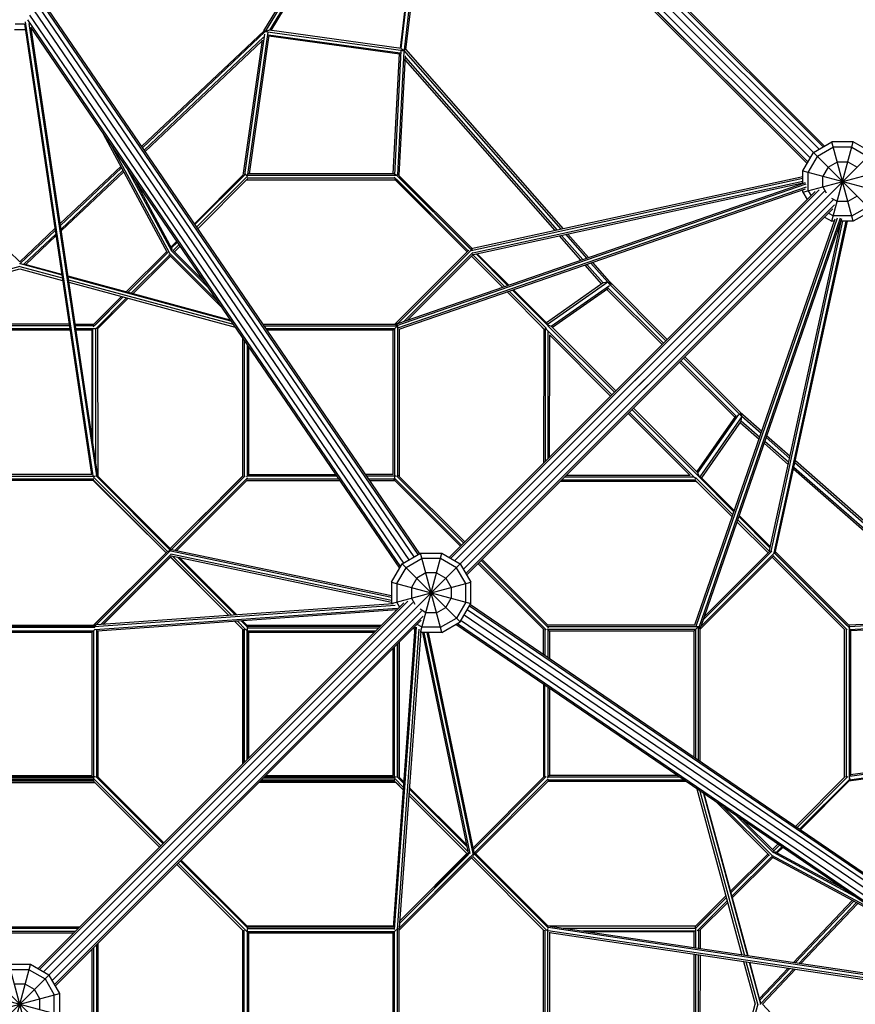
# Model space of a CAD drawing. Extents: x 1167 to 11118, y -5348 to 5423.
# Drawn here: x 5767 to 7798, y -742 to 1652 of the extents above; entities that cross this region are included whole.
import ezdxf

# ---------------------------------------------------------------- set-up
doc = ezdxf.new("R2010")
doc.units = 0
doc.header["$LTSCALE"] = 14.285714
doc.layers.add('mitat', color=7, linetype='Continuous', true_color=0x13a538)
doc.layers.add('valine', color=7, linetype='Continuous')
doc.styles.get("Standard").update_dxf_attribs({"font": 'arial.ttf', "height": 60})
doc.dimstyles.new('oma', dxfattribs={"dimtxt": 60, "dimasz": 100, "dimexe": 20, "dimexo": 20, "dimgap": 30, "dimtad": 0, "dimtih": 1, "dimtoh": 1, "dimdec": 0, "dimzin": 0, "dimdsep": 46, "dimtxsty": 'Standard', "dimcen": 0.09, "dimclrd": 256, "dimadec": 0, "dimazin": 0, "dimtfac": 1, "dimtdec": 0, "dimtofl": 0, "dimtmove": 0, "dimatfit": 3, "dimfxl": 0, "dimtolj": 1, "dimtzin": 0, "dimarcsym": 0})

# ---------------------------------------------------------------- blocks, each defined once
blk = doc.blocks.new('*D496')
at = {"layer": 'Defpoints', "color": 0, "transparency": 16777216}
for p in [(1167.4, 4464.3), (1167.4, -741.2), (10367.4, -741.2)]:
    blk.add_point(p, dxfattribs=at)
at = {"layer": 'mitat', "color": 0, "lineweight": -2, "transparency": 16777216}
for p, q in [((1167.4, -721.2), (1167.4, 4484.3)), ((10367.4, -721.2), (10367.4, 4484.3))]:
    blk.add_line(p, q, dxfattribs=at)
at = {"layer": 'mitat', "color": 104, "lineweight": -2, "true_color": 0x13a538, "transparency": 16777216}
for p, q in [((1267.4, 4464.3), (5647.9, 4464.3)), ((10267.4, 4464.3), (5886.9, 4464.3))]:
    blk.add_line(p, q, dxfattribs=at)
at = {"layer": 'mitat', "color": 104, "true_color": 0x13a538, "transparency": 16777216}
for points in [[(1267.4, 4480.9), (1267.4, 4447.6), (1167.4, 4464.3)], [(10267.4, 4480.9), (10267.4, 4447.6), (10367.4, 4464.3)]]:
    blk.add_solid(points, dxfattribs=at)
at = {"layer": 'mitat', "color": 0, "transparency": 16777216, "insert": (5767.4, 4464.3), "char_height": 60, "attachment_point": 5}
blk.add_mtext('\\A1;9200', dxfattribs=at)
blk = doc.blocks.new('*D497')
at = {"layer": 'Defpoints', "color": 0, "transparency": 16777216}
for p in [(6080.4, 3865.3), (6080.4, -5347.8), (11026.8, -5347.8)]:
    blk.add_point(p, dxfattribs=at)
at = {"layer": 'mitat', "color": 0, "lineweight": -2, "transparency": 16777216}
for p, q in [((6100.4, 3865.3), (11046.8, 3865.3)), ((6100.4, -5347.8), (11046.8, -5347.8))]:
    blk.add_line(p, q, dxfattribs=at)
at = {"layer": 'mitat', "color": 104, "lineweight": -2, "true_color": 0x13a538, "transparency": 16777216}
for p, q in [((11026.8, 3765.3), (11026.8, -680.6)), ((11026.8, -5247.8), (11026.8, -801.9))]:
    blk.add_line(p, q, dxfattribs=at)
at = {"layer": 'mitat', "color": 104, "true_color": 0x13a538, "transparency": 16777216}
for points in [[(11010.1, 3765.3), (11043.5, 3765.3), (11026.8, 3865.3)], [(11010.1, -5247.8), (11043.5, -5247.8), (11026.8, -5347.8)]]:
    blk.add_solid(points, dxfattribs=at)
at = {"layer": 'mitat', "color": 0, "transparency": 16777216, "insert": (11026.8, -741.2), "char_height": 60, "attachment_point": 5}
blk.add_mtext('\\A1;9213', dxfattribs=at)
blk = doc.blocks.new('*D498')
at = {"layer": 'Defpoints', "color": 0, "transparency": 16777216}
for p in [(2670.8, 2836.9), (2670.8, 258.8), (8864, 258.8)]:
    blk.add_point(p, dxfattribs=at)
at = {"layer": 'mitat', "color": 0, "lineweight": -2, "transparency": 16777216}
for p, q in [((2670.8, 278.8), (2670.8, 2856.9)), ((8864, 278.8), (8864, 2856.9))]:
    blk.add_line(p, q, dxfattribs=at)
at = {"layer": 'mitat', "color": 104, "lineweight": -2, "true_color": 0x13a538, "transparency": 16777216}
for p, q in [((2770.8, 2836.9), (5647.7, 2836.9)), ((8764, 2836.9), (5887.2, 2836.9))]:
    blk.add_line(p, q, dxfattribs=at)
at = {"layer": 'mitat', "color": 104, "true_color": 0x13a538, "transparency": 16777216}
for points in [[(2770.8, 2853.6), (2770.8, 2820.3), (2670.8, 2836.9)], [(8764, 2853.6), (8764, 2820.3), (8864, 2836.9)]]:
    blk.add_solid(points, dxfattribs=at)
at = {"layer": 'mitat', "color": 0, "transparency": 16777216, "insert": (5767.4, 2836.9), "char_height": 60, "attachment_point": 5}
blk.add_mtext('\\A1;6193', dxfattribs=at)
blk = doc.blocks.new('*D499')
at = {"layer": 'Defpoints', "color": 0, "transparency": 16777216}
for p in [(6767.4, 2355.4), (6767.4, -3837.8), (9240.3, -3837.8)]:
    blk.add_point(p, dxfattribs=at)
at = {"layer": 'mitat', "color": 0, "lineweight": -2, "transparency": 16777216}
for p, q in [((6787.4, 2355.4), (9260.3, 2355.4)), ((6787.4, -3837.8), (9260.3, -3837.8))]:
    blk.add_line(p, q, dxfattribs=at)
at = {"layer": 'mitat', "color": 104, "lineweight": -2, "true_color": 0x13a538, "transparency": 16777216}
for p, q in [((9240.3, 2255.4), (9240.3, -680.6)), ((9240.3, -3737.8), (9240.3, -801.9))]:
    blk.add_line(p, q, dxfattribs=at)
at = {"layer": 'mitat', "color": 104, "true_color": 0x13a538, "transparency": 16777216}
for points in [[(9223.7, 2255.4), (9257, 2255.4), (9240.3, 2355.4)], [(9223.7, -3737.8), (9257, -3737.8), (9240.3, -3837.8)]]:
    blk.add_solid(points, dxfattribs=at)
at = {"layer": 'mitat', "color": 0, "transparency": 16777216, "insert": (9240.3, -741.2), "char_height": 60, "attachment_point": 5}
blk.add_mtext('\\A1;6193', dxfattribs=at)

msp = doc.modelspace()

# ---------------------------------------------------------------- linework, layer by layer
at = {"layer": 'valine'}
for p, q in [((6799.5, 2226.6), (7696.7, 1329.5)), ((6811.9, 2235.5), (7710.2, 1337.2)), ((6824.1, 2238.8), (7720, 1342.9)), ((6834.1, 2234.5), (7723.6, 1345)), ((6725.2, 2204.1), (6374.1, 1626.5)), ((6378.1, 1625.9), (6731, 2206.7)), ((6764.8, 2209.1), (6691.6, 1582.7)), ((6694.6, 1582.3), (6768.5, 2215.6)), ((6775.9, 2215.7), (6701.5, 1578.7)), ((6705.9, 1579.1), (6779.5, 2209.4)), ((6790.7, 2214.3), (7688.9, 1316)), ((6837, 2210.3), (7710.2, 1337.2)), ((6839.1, 2223.8), (7720, 1342.9)), ((6360.3, 1624.9), (6704.4, 2191.1)), ((6710.7, 2194.5), (6363.8, 1623.5)), ((7683.3, 1306.2), (6787.4, 2202.1)), ((7681.2, 1302.6), (6791.7, 2192.1)), ((7683.3, 1306.2), (6802.4, 2187.1)), ((7688.9, 1316), (6815.8, 2189.1)), ((6829.5, 2196.7), (7696.7, 1329.5)), ((6725.9, 346.3), (5816, 1680.1)), ((6735.4, 351.8), (5828, 1682)), ((5836.6, 1676.5), (6738.9, 353.8)), ((5791, 1663.6), (6699.8, 331.3)), ((5802.1, 1673.8), (6712.8, 338.8)), ((5754.4, 1628.2), (5780.4, 1628.2)), ((5778.5, 1641.1), (5756.3, 1641.1)), ((5778.4, 1641.9), (5941.8, 546.5)), ((5946, 543.3), (5781.3, 1647.3)), ((5785.8, 1651.7), (6692.6, 322.3)), ((5789.3, 1642.8), (5953.4, 543.3)), ((5793.1, 1633.8), (6690.4, 318.5)), ((5957.2, 542.4), (5794.7, 1631.5)), ((5795.9, 1629.7), (5795.1, 1629.2)), ((6361, 1625.6), (6063.5, 1343.9)), ((6065.6, 1340.9), (6364.1, 1623.4)), ((6360, 1609.5), (6069.8, 1334.7)), ((6361.9, 1617.3), (6313.1, 1275)), ((6370, 1621.9), (6320.6, 1275.6)), ((6372.6, 1614.3), (6324.6, 1277.9)), ((6361, 1625.6), (6363, 1625.4)), ((6362.3, 1624), (6363, 1624.5)), ((6363.8, 1623.5), (6362.7, 1622.7)), ((6363, 1624.5), (6362.8, 1623.3)), ((6363, 1624.5), (6363.6, 1624.4)), ((6364.3, 1623.7), (6363.8, 1623.5)), ((6363.8, 1623.5), (6699.4, 1577.2)), ((6364.3, 1623.6), (6365.9, 1625.2)), ((6365.5, 1625.2), (6365.9, 1625.2)), ((6365.9, 1625.2), (6367, 1624)), ((6374.1, 1626.5), (6366.7, 1624.4)), ((6691.7, 1571), (6371.8, 1615.1)), ((6690.4, 1568.2), (6372.3, 1612.1)), ((6694.6, 1582.3), (6374.1, 1626.5)), ((6355.9, 1600.5), (6071.9, 1331.7)), ((6356.1, 1602.3), (6309.2, 1273.7)), ((6694.6, 1582.3), (6700.2, 1577.9)), ((6700.6, 1578.3), (6704.7, 1580.4)), ((6704.7, 1580.4), (7088.2, 1143.8)), ((6675, 1277.9), (6690.5, 1570.2)), ((6678.5, 1275.3), (6694.5, 1576.6)), ((6685.8, 1274.9), (6701.7, 1574.9)), ((6689.4, 1273.5), (6704.8, 1564.2)), ((6700.6, 1578.3), (6697.5, 1575.6)), ((7083.1, 1142.7), (6700.6, 1578.3)), ((6704.6, 1560.1), (7073.1, 1140.5)), ((6704.2, 1553.7), (7068.1, 1139.4)), ((5970, 1374.6), (6125.9, 1085.9)), ((5989.9, 1345.3), (6130, 1086)), ((7696.7, 1329.5), (7741.5, 1355.4)), ((7745, 1342.4), (7706.2, 1320)), ((7793.3, 1355.4), (7741.5, 1355.4)), ((7793.3, 1162.2), (7741.5, 1355.4)), ((7741.5, 1162.2), (7793.3, 1355.4)), ((7789.8, 1342.4), (7745, 1342.4)), ((7789.8, 1342.4), (7828.7, 1320)), ((7838.1, 1329.5), (7793.3, 1355.4)), ((7670.8, 1284.6), (7696.7, 1329.5)), ((7683.8, 1281.2), (7706.2, 1320)), ((7838.1, 1188), (7696.7, 1329.5)), ((7696.7, 1188), (7838.1, 1329.5)), ((6012.6, 1295.7), (5865.6, 1156.5)), ((7732.1, 1294.1), (7719.1, 1271.7)), ((7732.1, 1294.1), (7754.5, 1307.1)), ((7754.5, 1307.1), (7780.4, 1307.1)), ((7780.4, 1307.1), (7802.8, 1294.1)), ((5866.2, 1152.1), (6014.4, 1292.4)), ((5867.6, 1143.3), (6018, 1285.7)), ((5868.2, 1138.9), (6019.8, 1282.4)), ((6029.8, 1286.8), (6135.9, 1090.5)), ((6191.6, 1156.1), (6310.4, 1274.9)), ((6315.6, 1276.7), (6193, 1154.1)), ((6320.9, 1271.7), (6197.1, 1148)), ((6314.9, 1276.4), (6315.6, 1276.7)), ((6315.6, 1276.7), (6317.8, 1275)), ((6316.6, 1274.3), (6682, 1274.3)), ((6677.8, 1277.9), (6321.9, 1277.9)), ((6857.2, 1090.2), (6677.6, 1269.8)), ((6680.6, 1275.1), (6678.5, 1275.3)), ((6678.5, 1275.3), (6678.5, 1275.2)), ((6680.6, 1275.5), (6681.5, 1276.3)), ((6681.5, 1276.3), (6864.4, 1093.4)), ((6681.5, 1276.3), (6682.5, 1276.2)), ((6682, 1274.2), (6682, 1274.3)), ((6685.8, 1274.9), (6684.3, 1274.9)), ((6686.2, 1274.4), (6685.8, 1274.9)), ((6867.2, 1095.7), (6687.4, 1275.5)), ((6688.4, 1269.3), (6863, 1094.7)), ((7670.8, 1270.5), (6864.5, 1095.1)), ((7670.8, 1232.9), (7864, 1284.6)), ((7670.8, 1284.6), (7864, 1232.9)), ((7670.8, 1254.2), (7670.8, 1284.6)), ((7683.8, 1236.3), (7683.8, 1281.2)), ((7719.1, 1245.8), (7719.1, 1271.7)), ((6138.6, 1093.1), (6049.8, 1257.5)), ((6321, 1265.1), (6199.9, 1144)), ((6319.2, 1263.3), (6678.9, 1263.3)), ((6678.8, 1266.9), (6319.7, 1266.9)), ((6678, 1264.2), (6854.6, 1087.6)), ((6681.1, 908.3), (7678.7, 1253.1)), ((6682.6, 1264.8), (6857.2, 1090.2)), ((7678.7, 1245.4), (6685.7, 902.2)), ((6686, 913.9), (7677, 1256.4)), ((6864.6, 1091.4), (7670.8, 1266.7)), ((7670.8, 1259.3), (6868.2, 1084.7)), ((6870.5, 1081.4), (7670.8, 1255.5)), ((7719.1, 1245.8), (7727.4, 1231.5)), ((7767.4, 1258.8), (7767.4, 1258.8)), ((7767.4, 1258.8), (7767.4, 1258.8)), ((7767.4, 1258.8), (7767.4, 1258.8)), ((7767.4, 1258.8), (7767.4, 1258.8)), ((7767.4, 1258.8), (7767.4, 1258.8)), ((7767.4, 1258.8), (7767.4, 1258.8)), ((7767.4, 1258.8), (7767.4, 1258.8)), ((6689.3, 899.6), (7677.1, 1240.9)), ((7700.7, 1234.5), (6811.2, 345)), ((7710.7, 1238.8), (6814.8, 342.9)), ((6814.8, 342.9), (7695.7, 1223.8)), ((6824.7, 337.2), (7722.9, 1235.5)), ((6838.1, 329.5), (7735.3, 1226.6)), ((7670.8, 1232.9), (7670.8, 1238.8)), ((7670.8, 1232.9), (7681.2, 1214.9)), ((7683.8, 1236.3), (7690.6, 1224.4)), ((7802.8, 1223.4), (7780.4, 1210.5)), ((7697.8, 1210.3), (6824.7, 337.2)), ((7744.1, 1214.3), (6845.9, 316)), ((7747.4, 1202.1), (6851.6, 306.2)), ((7740.1, 1218.8), (7754.5, 1210.5)), ((7780.4, 1210.5), (7754.5, 1210.5)), ((7789.8, 1175.1), (7828.7, 1197.5)), ((6838.1, 329.5), (7705.3, 1196.7)), ((6845.9, 316), (7719, 1189.1)), ((6851.6, 306.2), (7732.4, 1187.1)), ((7743.2, 1192.1), (6853.7, 302.6)), ((7733.1, 1182), (7745, 1175.1)), ((7789.8, 1175.1), (7745, 1175.1)), ((7838.1, 1188), (7793.3, 1162.2)), ((7408.2, 180.7), (7749.6, 1168.4)), ((7754, 1170), (7410.9, 177.1)), ((7761.7, 1170), (7417, 172.4)), ((7765, 1168.4), (7422.5, 177.3)), ((7590, 361.7), (7764.2, 1162.2)), ((7593.3, 359.3), (7767.9, 1162.2)), ((7775.4, 1162.2), (7600, 355.9)), ((7603.7, 355.8), (7779.1, 1162.2)), ((7723.6, 1172.5), (7741.5, 1162.2)), ((7747.4, 1162.2), (7741.5, 1162.2)), ((7793.3, 1162.2), (7762.9, 1162.2)), ((5767.4, 1063.6), (5682.2, 1144.3)), ((5852.6, 1144.3), (5767.4, 1063.6)), ((5768.1, 1059.2), (5853.3, 1139.8)), ((5777.3, 1057.9), (5854.6, 1131)), ((5855.3, 1126.6), (5781.5, 1056.7)), ((7131, 1067.7), (7079.1, 1126.8)), ((7135.6, 1069.3), (7084.1, 1127.9)), ((7094.2, 1130.1), (7144.8, 1072.5)), ((7099.2, 1131.2), (7149.4, 1074)), ((6135.1, 1099.7), (6148.4, 1113)), ((6136.3, 1097.4), (6149.8, 1110.9)), ((6153.9, 1104.9), (6140.2, 1091.2)), ((6025.9, 990.5), (6124.3, 1088.9)), ((6029.9, 989.4), (6126.8, 1086.3)), ((6029.9, 989.4), (6126.1, 1085.5)), ((6038.1, 987.2), (6130.8, 1079.9)), ((6133.4, 1077.3), (6042.2, 986.1)), ((6257.3, 953.3), (6129.4, 1081.3)), ((6129.8, 1086), (6246.2, 969.6)), ((6135.7, 1090.5), (6224, 1002.2)), ((6138.3, 1091.8), (6140.2, 1091.2)), ((6140.2, 1091.2), (6212.9, 1018.5)), ((6143.6, 1087.8), (6156.7, 1100.9)), ((6678.8, 912), (6858.6, 1091.6)), ((6682.6, 910.6), (6867.4, 1095.3)), ((6701.7, 919.4), (6868.8, 1086.3)), ((6868.4, 1080.7), (6709.6, 922.1)), ((6864.4, 1093.4), (6863.5, 1092.5)), ((6864.9, 1093.3), (6864.4, 1093.4)), ((6865, 1077.4), (6940.5, 1001.9)), ((6867, 1095.2), (6867.4, 1095.3)), ((6867.5, 1095.3), (6867.4, 1095.3)), ((6867.5, 1095.2), (6867.4, 1095.3)), ((6868.4, 1080.7), (6868.9, 1082.4)), ((6868.4, 1080.7), (6945.5, 1003.6)), ((6876.6, 1082.7), (6953.1, 1006.2)), ((6879.4, 1083.4), (6955.7, 1007.1)), ((5767.4, 1058.9), (5766.7, 1059.2)), ((5767.4, 1058.9), (5768.1, 1059.2)), ((5768.1, 1059.2), (5777.3, 1057.9)), ((5768.1, 1059.2), (5869.4, 1031.7)), ((5869.2, 1032.9), (5777.3, 1057.9)), ((7182, 1009.7), (7141.4, 1055.8)), ((7185.7, 1012.3), (7146, 1057.4)), ((7155.2, 1060.6), (7196.3, 1013.8)), ((7206, 1009.6), (7159.8, 1062.2)), ((5663.4, 1018.2), (5767.4, 1046.4)), ((5767.4, 1052.3), (5664.3, 1024.3)), ((5767.4, 1052.3), (5870.5, 1024.3)), ((5767.4, 1046.4), (5871.4, 1018.2)), ((6278.7, 921.9), (5884.6, 1028.8)), ((5884.8, 1027.5), (6279.7, 920.5)), ((5885.9, 1020.2), (6285.6, 911.8)), ((5886.8, 1014), (6290.6, 904.6)), ((7185.7, 1012.3), (7047.2, 915.6)), ((7196.3, 1013.8), (7049.6, 911.4)), ((7059.1, 907.1), (7200.9, 1006)), ((7196.3, 1013.8), (7185.7, 1012.3)), ((7196.3, 1013.8), (7206, 1009.6)), ((7197.5, 1011.5), (7198.6, 1012.6)), ((7197.9, 1012), (7338, 871.8)), ((7201.3, 1014.9), (7341.2, 875)), ((7206, 1009.6), (7205.6, 1009.3)), ((7206, 1009.6), (7206, 1009.5)), ((6952, 990.4), (7042.2, 900.2)), ((6957, 992.1), (7047.8, 901.3)), ((7051.4, 908), (6964.6, 994.7)), ((6967.2, 995.6), (7049.8, 913)), ((7196.6, 998), (7062.1, 904.1)), ((7194.4, 996.4), (7328.5, 862.3)), ((7331.7, 865.5), (7196.9, 1000.2)), ((5946, 905.4), (6018.8, 978.2)), ((6014.7, 979.3), (5946.4, 911)), ((5950.4, 909.8), (6018.8, 978.2)), ((5951.8, 900.8), (6027, 976)), ((6027, 976), (5956, 905)), ((6031, 974.9), (5957.3, 901.2)), ((5887.3, 912), (5647.5, 912)), ((5902.1, 912), (5947.4, 912)), ((6358.1, 912), (6680.5, 912)), ((6685.4, 913.7), (6680.4, 912)), ((6682.6, 910.6), (6680.5, 910.4)), ((6683.1, 910.1), (6682.6, 910.6)), ((7050.4, 910.1), (7059.1, 907.1)), ((5889.5, 897.4), (5645.3, 897.3)), ((5888.9, 901), (5645.9, 901)), ((5887.8, 908.3), (5647, 908.3)), ((5947.2, 908.3), (5902.6, 908.3)), ((5949.3, 901), (5903.7, 901)), ((5944, 897.4), (5904.3, 897.4)), ((5943.6, 633.8), (5943.5, 897.4)), ((5944.9, 624.9), (5944.9, 900.1)), ((5949.3, 902), (5951.8, 900.8)), ((5957.3, 901.2), (5951.8, 900.8)), ((5951.8, 578.6), (5951.8, 900.8)), ((5957.4, 542.3), (5957.3, 901.2)), ((6360.6, 908.3), (6685.7, 908.3)), ((6678.3, 901), (6365.6, 901)), ((6674.7, 897.4), (6368.1, 897.4)), ((6678.3, 901), (6674.7, 897.4)), ((6674.7, 546.2), (6674.7, 897.4)), ((6685.7, 908.3), (6678.3, 901)), ((6678.3, 901), (6678.3, 539.3)), ((6685.7, 908.3), (6685.8, 908.5)), ((6685.7, 908.3), (6685.7, 542.4)), ((6689.3, 899.7), (6689.3, 542.2)), ((7037.2, 903.6), (7037.4, 905.1)), ((7040.7, 900.1), (7037.2, 903.6)), ((7040.7, 900.6), (7040.5, 574.3)), ((7044.4, 901.6), (7044.2, 577.9)), ((7044.6, 902.1), (7206.5, 740.2)), ((7051.2, 908.2), (7212.8, 746.6)), ((7051.5, 585.3), (7051.7, 894.3)), ((7055.1, 588.9), (7055.3, 886)), ((7059.1, 907.1), (7216.2, 750)), ((6308.9, 877.8), (6308.9, 541.9)), ((6312.5, 872.4), (6312.5, 542.1)), ((7055.3, 885.5), (7203.5, 737.3)), ((6319.8, 861.7), (6319.8, 542.5)), ((6323.5, 856.3), (6323.5, 546.2)), ((7370.9, 819.8), (7505.1, 685.7)), ((7374.1, 823), (7508.9, 688.3)), ((7380.5, 829.4), (7520.6, 689.2)), ((7383.7, 832.6), (7523.6, 692.6)), ((7245.9, 694.9), (7396.5, 544.3)), ((7248.9, 697.8), (7410.7, 536)), ((7255.2, 704.2), (7417.2, 542.2)), ((7258.7, 707.6), (7415.8, 550.5)), ((7518, 697), (7518.2, 697.3)), ((7518.1, 697.3), (7518.2, 697.3)), ((7570.8, 651.2), (7518.2, 697.3)), ((7518.2, 697.3), (7522.4, 687.6)), ((7506.6, 688), (7412.8, 553.5)), ((7415.8, 550.5), (7514.7, 692.2)), ((7522.4, 687.6), (7420, 540.9)), ((7520.9, 677), (7424.2, 538.4)), ((7518.3, 673.3), (7564.5, 632.8)), ((7520.2, 688.8), (7521.3, 689.9)), ((7520.9, 677), (7522.4, 687.6)), ((7520.9, 677), (7566, 637.4)), ((7569.2, 646.6), (7522.4, 687.6)), ((7636.5, 575.5), (7577.9, 626.9)), ((7581.1, 636.1), (7638.7, 585.5)), ((7639.8, 590.6), (7582.7, 640.7)), ((7635.4, 570.4), (7576.3, 622.4)), ((8089.1, 196), (7652.4, 579.5)), ((8062.3, 195.6), (7648, 559.4)), ((7649.1, 564.4), (8068.7, 196)), ((8086.9, 191.9), (7651.3, 574.5)), ((5584.5, 542.7), (5950.3, 542.8)), ((5947.4, 531.9), (5587.5, 531.8)), ((5947.2, 535.5), (5587.6, 535.4)), ((5942.7, 546.5), (5592.1, 546.4)), ((5945.8, 533.5), (6123, 356.3)), ((6122.9, 356.3), (5946, 531.9)), ((5946.2, 539.9), (6126.3, 359.6)), ((5950.3, 542.3), (5950.3, 543.2)), ((5952, 544.2), (6134, 362.1)), ((5956.8, 542.8), (6136.3, 363.3)), ((6136.4, 363.3), (5957.2, 542.4)), ((6309.9, 542.9), (6133.2, 366.4)), ((6135.8, 363.9), (6315.5, 543.3)), ((6320.7, 538.2), (6144, 361.7)), ((6320.2, 532.5), (6148.3, 360.8)), ((6201.3, 434.4), (6308.9, 542.2)), ((6318.1, 540.8), (6319.8, 542.5)), ((6319.3, 531.6), (6545, 531.6)), ((6542.5, 535.2), (6319.5, 535.2)), ((6323.5, 546.2), (6319.8, 542.5)), ((6537.5, 542.5), (6319.8, 542.5)), ((6323.5, 546.2), (6535, 546.2)), ((6674.7, 546.2), (6607.7, 546.2)), ((6681.6, 542.5), (6610.2, 542.5)), ((6678.9, 535.2), (6615.2, 535.2)), ((6617.6, 531.6), (6679.3, 531.6)), ((6676.8, 534.1), (6676.8, 534)), ((6678.4, 532.5), (6676.8, 534)), ((6676.8, 534), (6679.7, 533.7)), ((6841, 374.8), (6677.5, 538.5)), ((6678.2, 532.7), (6838.4, 372.2)), ((6682.6, 533.5), (6682.6, 533.4)), ((6846.2, 380), (6682.7, 543.7)), ((6687.2, 544.4), (6686.9, 544.4)), ((6687.5, 541.5), (6687.2, 544.4)), ((6848.8, 382.6), (6687.2, 544.4)), ((6688.7, 542.8), (6848.8, 382.6)), ((7411.7, 529.6), (7080.8, 529.7)), ((7084.4, 533.4), (7410.9, 533.3)), ((7091.8, 540.7), (7405.4, 540.6)), ((7397.1, 544.3), (7095.4, 544.3)), ((7500.7, 448.3), (7410, 539)), ((7499, 443.3), (7410.1, 532.2)), ((7411.2, 529.6), (7412.2, 528.6)), ((7412.2, 528.6), (7413.6, 528.7)), ((7418.9, 541.5), (7415.8, 550.5)), ((7416.7, 542.5), (7503.3, 455.9)), ((7421.6, 541), (7504.2, 458.4)), ((7510.5, 431.8), (7586.1, 356.2)), ((7589.4, 359.6), (7512.2, 436.8)), ((7514.8, 444.4), (7591.4, 367.8)), ((7592, 370.7), (7515.7, 446.9)), ((6211.7, 424.1), (6148.4, 360.8)), ((5945.1, 178.5), (6126.3, 359.6)), ((5950.9, 179), (6132.1, 360.2)), ((6126.3, 359.6), (6132.3, 361.6)), ((6130.7, 360.7), (6130.6, 360.2)), ((6132.6, 361.7), (6130.7, 360.7)), ((6670.8, 247.7), (6130.7, 360.7)), ((6132.7, 361.7), (6134, 362.1)), ((6134, 362.1), (6132.8, 361)), ((6134.4, 361.9), (6134, 362.1)), ((6135.8, 363.4), (6134.2, 362.5)), ((6670.8, 251.4), (6135.8, 363.4)), ((7595, 360), (7427.9, 192.7)), ((7430.6, 200.6), (7589.4, 359.6)), ((7591, 360.1), (7589.4, 359.6)), ((6122.9, 356.3), (5946.2, 179.6)), ((5952.9, 181.1), (6125.6, 353.7)), ((6134.6, 352.4), (5964.1, 181.9)), ((6130.8, 348.6), (5964.1, 181.9)), ((6135.8, 348.4), (5969.6, 182.2)), ((5969.7, 182.3), (6133.5, 345.8)), ((6133.4, 346), (6275.3, 203.9)), ((6133.5, 345.8), (6275.2, 203.9)), ((6670.8, 240.2), (6134.5, 352.5)), ((6135.7, 348.5), (6670.8, 236.5)), ((6138.1, 348), (6281.6, 204.3)), ((6150.9, 345.3), (6291.1, 205)), ((6155.3, 344.4), (6294.3, 205.2)), ((6155.6, 344.3), (6294.5, 205.2)), ((6696.7, 329.5), (6741.5, 355.4)), ((6745, 342.4), (6706.2, 320)), ((6741.5, 162.2), (6793.3, 355.4)), ((6741.5, 355.4), (6793.3, 355.4)), ((6793.3, 162.2), (6741.5, 355.4)), ((6789.8, 342.4), (6745, 342.4)), ((6828.7, 320), (6789.8, 342.4)), ((6793.3, 355.4), (6838.1, 329.5)), ((7052.3, 174.1), (6888.6, 337.6)), ((6891.2, 340.1), (7051.9, 179.7)), ((7604, 358.6), (7419.3, 173.8)), ((7420.6, 170), (7600.4, 349.8)), ((7773, 169.2), (7596.3, 345.8)), ((7598.9, 348.4), (7778.5, 168.8)), ((7598.9, 348.4), (7773.5, 173.8)), ((7602.1, 355.5), (7601.2, 354.7)), ((7602, 356.1), (7602.1, 355.5)), ((7602.1, 355.5), (7785, 172.6)), ((7777.9, 179.8), (7603.4, 354.2)), ((7603.8, 358.7), (7604, 358.6)), ((7604, 358.6), (7603.9, 358.7)), ((7604, 358.6), (7603.9, 357.6)), ((7784, 178.8), (7604.3, 358.5)), ((4696.7, -1812), (6838.1, 329.5)), ((6670.8, 284.6), (6696.7, 329.5)), ((6683.8, 281.2), (6706.2, 320)), ((6838.1, 188), (6696.7, 329.5)), ((6851.1, 281.2), (6828.7, 320)), ((6838.1, 329.5), (6864, 284.6)), ((6880.9, 329.8), (7041.3, 169.6)), ((6880.9, 329.8), (7040.2, 170.6)), ((6883.5, 332.4), (7047.1, 169)), ((6732.1, 294.1), (6719.1, 271.7)), ((6754.5, 307.1), (6732.1, 294.1)), ((6780.4, 307.1), (6754.5, 307.1)), ((6780.4, 307.1), (6802.8, 294.1)), ((6802.8, 294.1), (6815.7, 271.7)), ((6670.8, 232.9), (6864, 284.6)), ((6670.8, 284.6), (6864, 232.9)), ((6670.8, 284.6), (6670.8, 232.9)), ((6683.8, 281.2), (6683.8, 236.3)), ((6719.1, 271.7), (6719.1, 245.8)), ((6815.7, 271.7), (6815.7, 245.8)), ((6851.1, 236.3), (6851.1, 281.2)), ((6864, 232.9), (6864, 284.6)), ((6719.1, 245.8), (6727.4, 231.5)), ((6767.4, 258.8), (6767.4, 258.8)), ((6767.4, 258.8), (6767.4, 258.8)), ((6767.4, 258.8), (6767.4, 258.8)), ((6767.4, 258.8), (6767.4, 258.8)), ((6767.4, 258.8), (6767.4, 258.8)), ((6767.4, 258.8), (6767.4, 258.8)), ((6767.4, 258.8), (6767.4, 258.8)), ((6802.8, 223.4), (6815.7, 245.8)), ((6700.7, 234.5), (5811.2, -655)), ((5814.8, -657.1), (6710.7, 238.8)), ((6722.9, 235.5), (5824.7, -662.8)), ((5948.4, 177.1), (6679.6, 228.8)), ((5950.1, 169.9), (6684.2, 221.8)), ((6675, 232.2), (5953.5, 181.1)), ((5956.4, 166.6), (6684.2, 218.2)), ((6670.8, 232.9), (6671.4, 231.9)), ((6679.5, 217.8), (6681.2, 214.9)), ((6690.6, 224.4), (6683.8, 236.3)), ((6754.5, 210.5), (6740.1, 218.8)), ((6780.4, 210.5), (6802.8, 223.4)), ((6851.1, 236.3), (6828.7, 197.5)), ((6838.1, 188), (6864, 232.9)), ((8188.8, -692.6), (6855, 217.2)), ((8190.7, -680.6), (6860.5, 226.7)), ((6862.5, 230.2), (8185.2, -672)), ((6744.1, 214.3), (5845.9, -684)), ((5851.6, -693.8), (6747.4, 202.1)), ((5853.6, -697.4), (6743.2, 192.1)), ((6319.9, 179.7), (6308, 191.5)), ((6320.2, 179.6), (6308.2, 191.5)), ((6780.4, 210.5), (6754.5, 210.5)), ((6789.8, 175.1), (6828.7, 197.5)), ((8182.5, -706.5), (6847.4, 204.2)), ((7782, 180.8), (8072.8, 196.2)), ((7783.5, 177.2), (8083.5, 193.1)), ((5949.8, 174.2), (5582.6, 174.2)), ((5948.8, 177.8), (5582.9, 177.8)), ((5587.5, 180.6), (5947.2, 180.6)), ((5945.1, 178.5), (5950.9, 179)), ((5945.1, 177.8), (5945.1, 178.5)), ((5950.1, 170.3), (5946.6, 166.8)), ((5949.5, 178.9), (5948.4, 177.1)), ((5948.4, 177.1), (5948.6, 174.5)), ((5950.7, 180.9), (5950.1, 179.9)), ((5950.7, 180.9), (5951.4, 181)), ((5950.9, 179), (5951.3, 178.7)), ((5954, 169.3), (5954, -189.1)), ((6288.9, 190.2), (6308.7, 170.4)), ((6289, 190.2), (6310.3, 168.9)), ((6295.3, 190.6), (6316.8, 169.1)), ((6304.8, 191.3), (6321.4, 174.8)), ((6308.4, 177.5), (6308.9, 177)), ((6308.7, 170.5), (6308.7, -157.5)), ((6312.3, 170.2), (6312.4, -153.8)), ((6312.6, -153.7), (6312.6, 170.2)), ((6323.5, 163.1), (6317.1, 169.6)), ((6319.1, 180.6), (6646.8, 180.6)), ((6319.6, 173.3), (6319.2, 173.3)), ((6319.6, 173.3), (6319.7, -146.5)), ((6319.7, 174.1), (6640.3, 174.1)), ((6321, 177.8), (6319.9, 179.7)), ((6321, 177.8), (6644, 177.8)), ((6727.8, 175), (6674.7, -554.6)), ((6678, -559.4), (6731.4, 175)), ((6685.3, -559.9), (6738.4, 170.5)), ((6723.6, 172.5), (6727.4, 170.3)), ((6745, 175.1), (6733.1, 182)), ((6789.8, 175.1), (6745, 175.1)), ((6793.3, 162.2), (6838.1, 188)), ((8142.4, -715.5), (6827.1, 181.7)), ((6831, 183.9), (8160.3, -722.8)), ((8172.3, -717.7), (6839.9, 191.1)), ((7040.2, 109), (7040.2, 170.7)), ((7043.9, 170.3), (7043.9, 106.5)), ((7054.8, 166), (7049.5, 171.4)), ((7050.9, 180.7), (7408.4, 180.7)), ((7051.1, 177), (7417, 177)), ((7409.7, 169.7), (7051.2, 169.7)), ((7051.2, 169.7), (7051.2, 101.5)), ((7406, 166), (7409.7, 169.7)), ((7417, 177), (7409.7, 169.7)), ((7409.7, 169.7), (7409.7, -143)), ((7417.1, 177.1), (7417, 177)), ((7417, -148), (7417, 177)), ((7418.7, 174.4), (7419.3, 173.8)), ((7419.3, 173.8), (7419.1, 171.6)), ((7420.6, 171.8), (7421.9, 175.4)), ((7420.6, 171.9), (7420.6, -150.5)), ((7772, -189.6), (7772.1, 170.1)), ((7775.7, 170), (7775.7, -189.1)), ((7782.6, 172.9), (7783.3, 172.9)), ((7783, 177.6), (7783.5, 177.2)), ((7783, 172.9), (7783, -192.3)), ((7783.5, 177.2), (7783.6, 175.7)), ((7784, 169.9), (8085.2, 185.8)), ((7784.1, 171.8), (7785, 172.6)), ((7785, 172.6), (7784.9, 173.8)), ((7786.7, 169.2), (7786.6, -186.7)), ((8078.8, 181.8), (7786.7, 166.4)), ((5590.4, 166.8), (5946.6, 166.8)), ((5591.8, 163.2), (5943, 163.2)), ((5943, 163.2), (5946.6, 166.8)), ((5943, -185.1), (5943, 163.2)), ((5946.6, 166.8), (5946.6, -191.5)), ((5957.6, -189.9), (5957.6, 166.7)), ((6319.9, 166.8), (6633, 166.8)), ((6319.9, -146.4), (6319.9, 166.8)), ((6323.5, 163.1), (6629.4, 163.1)), ((6323.5, 163.1), (6323.5, -142.7)), ((6323.5, 163.1), (6323.5, -142.7)), ((6741.8, 165.9), (6689.3, -555.4)), ((6741.5, 162.2), (6741.5, 162.2)), ((6793.3, 162.2), (6741.5, 162.2)), ((6745.8, 162.2), (6856.8, -373.4)), ((6749.5, 162.2), (6860.9, -374.9)), ((6757, 162.2), (6869.2, -379.2)), ((6871.7, -372.8), (6760.8, 162.2)), ((7406, 166), (7054.8, 166)), ((7054.8, 166), (7054.8, 99)), ((7406, 166), (7406, -140.5)), ((6674.7, -185.1), (6674.7, 123.6)), ((6674.7, -185.1), (6674.7, 123.6)), ((6678.4, -191.4), (6678.4, 127.3)), ((6678.4, -184.3), (6678.4, 127.3)), ((6685.7, 134.6), (6685.7, -189)), ((6685.7, -187.2), (6685.7, 134.6)), ((6689.3, 138.3), (6689.3, -189.8)), ((6689.3, 138.3), (6689.3, -189.6)), ((7040.2, 36.4), (7040.2, -189.6)), ((7043.9, -189.4), (7043.9, 33.9)), ((7051.2, 28.9), (7051.2, -188.8)), ((7054.8, 26.4), (7054.8, -185.1)), ((8130.5, -138.6), (7784.5, -188)), ((8123, -136), (7786.6, -184)), ((8110.9, -152.5), (7782.6, -199.4)), ((7783.9, -195.5), (8125.9, -146.7)), ((5950.3, -188.8), (5584.5, -188.9)), ((5591.8, -185.2), (5943, -185.1)), ((5950.3, -189.3), (5950.3, -188.8)), ((5952.4, -188.1), (6115.3, -350.9)), ((6117, -349.2), (5957.1, -189.4)), ((6117.1, -349.1), (5957.6, -189.6)), ((5957.6, -189.6), (6117.1, -349.1)), ((6362.2, -188.9), (6681.8, -188.8)), ((6365.9, -185.2), (6674.7, -185.1)), ((6365.9, -185.2), (6409.2, -185.2)), ((6681.8, -189.4), (6681.8, -188.8)), ((6700.2, -204.1), (6684.1, -188)), ((6688.8, -189.3), (6700.4, -200.9)), ((6689.3, -189.6), (6700.5, -200.7)), ((6689.3, -189.8), (6700.4, -200.9)), ((6869.2, -360.9), (7041.2, -188.6)), ((6869.2, -360.8), (7040.2, -189.5)), ((7046.9, -188.1), (6870.1, -365.2)), ((7051.2, -188.8), (7049.4, -190.6)), ((7054.8, -185.1), (7051.2, -188.8)), ((7051.2, -188.8), (7370.3, -188.8)), ((7364.9, -185.1), (7054.8, -185.1)), ((7652.8, -308.9), (7773.8, -187.8)), ((7780.4, -187.9), (7656.8, -311.6)), ((7785.4, -193.2), (7783.7, -191.1)), ((5584.7, -202.6), (5950, -202.6)), ((5947.7, -199), (5587, -199)), ((5947, -196.1), (5587.7, -196.2)), ((5946.3, -191.6), (5588.4, -191.6)), ((5946, -191.9), (6110.2, -356)), ((5946.6, -195.3), (5946.6, -194.6)), ((5946.8, -195.3), (5946.6, -195.3)), ((6106.9, -359.4), (5947.2, -199.8)), ((5949.9, -202.6), (6106.7, -359.5)), ((6681.9, -202.7), (6348.4, -202.7)), ((6352.1, -199), (6679.5, -199)), ((6354.9, -196.2), (6678.8, -196.1)), ((6677.8, -191.7), (6359.4, -191.7)), ((6699.5, -213.6), (6677.7, -191.8)), ((6678.4, -194.6), (6678.4, -195.4)), ((6678.6, -195.4), (6678.4, -195.4)), ((6699.1, -219.9), (6679, -199.8)), ((6699, -220), (6681.8, -202.7)), ((6852.5, -352.5), (6714.1, -214.3)), ((6852.6, -353.2), (6714.1, -214.6)), ((6852.6, -353.1), (6714.1, -214.6)), ((7052, -193.3), (6872.6, -373)), ((7051.7, -198.9), (6875.1, -375.6)), ((7386.4, -199.8), (7050.7, -199.8)), ((7050.9, -196.1), (7381, -196.1)), ((7662.9, -315.7), (7785.4, -193.2)), ((7783.6, -198.3), (7664.9, -317.1)), ((7783.6, -198.3), (7783.8, -197.8)), ((7785.1, -194), (7785.4, -193.2)), ((6854.5, -375.4), (6712.7, -233.6)), ((6746, -266.8), (6712.7, -233.6)), ((6713.2, -227.3), (6856.2, -370.4)), ((6713.9, -217.8), (6853.5, -357.5)), ((7413.2, -218.1), (7522.6, -621.8)), ((7420.4, -223), (7528.8, -622.7)), ((7429.1, -228.9), (7536.2, -623.8)), ((7537.4, -624), (7430.5, -229.9)), ((7590, -379.5), (7461.6, -251.1)), ((7594.9, -379.1), (7477.9, -262.2)), ((7599.2, -373.1), (7510.5, -284.4)), ((7593.9, -367.8), (7521, -294.9)), ((7526.8, -295.6), (7599.9, -368.6)), ((7596.5, -365.2), (7609.7, -352.1)), ((7599.9, -368.6), (7613.7, -354.8)), ((7619.7, -358.9), (7606.2, -372.4)), ((6687.6, -557.8), (6868.3, -377.1)), ((6868.2, -382.3), (6689.2, -561.3)), ((6860.6, -374.5), (6690.1, -544.9)), ((6690.1, -544.9), (6857.1, -378)), ((6856.8, -373.1), (6690.5, -539.3)), ((6690.5, -539.2), (6854.4, -375.3)), ((6699.8, -529.9), (6854.3, -375.2)), ((6869.2, -379.2), (6868.2, -379.4)), ((7048.3, -562.5), (6868.2, -382.3)), ((6870.6, -376.7), (6869.2, -379.2)), ((6872.4, -373), (6870.2, -375.2)), ((6870.9, -374.8), (6870.6, -375.2)), ((6870.9, -374.7), (6870.9, -374.8)), ((7052.6, -556.6), (6870.9, -374.8)), ((6871.5, -371.9), (7051.3, -551.8)), ((6872.4, -373), (6871.5, -372)), ((6871.6, -372.6), (6872.4, -373)), ((6872.4, -373), (6872.1, -375.1)), ((6875.4, -375.4), (7051.4, -551.4)), ((7494.7, -466.7), (7586, -375.4)), ((7588.6, -378), (7495.8, -470.8)), ((7595, -381.9), (7498.1, -478.9)), ((7594.3, -382.7), (7498.1, -478.9)), ((7594.7, -378.7), (7853.9, -518.7)), ((7883.2, -538.7), (7594.7, -382.9)), ((7795.4, -478.8), (7599.1, -372.8)), ((7600.5, -370.4), (7599.9, -368.6)), ((7601.7, -370), (7766.1, -458.8)), ((7621.8, -360.3), (7608.4, -373.6)), ((6149.1, -402), (6308.7, -561.5)), ((6310.3, -562.8), (6149.3, -401.8)), ((6316.7, -562.5), (6152.6, -398.5)), ((6157.7, -393.4), (6321.2, -556.8)), ((6159.4, -391.7), (6319.8, -551.9)), ((6159.5, -391.6), (6319.8, -551.9)), ((6320, -552), (6159.6, -391.5)), ((6689.2, -561.3), (6864.9, -385.7)), ((6689.3, -556.1), (6862.3, -383.1)), ((6864.9, -385.7), (7041.9, -562.8)), ((7499.2, -483), (7597.7, -384.5)), ((6321.2, -553.3), (6221.5, -453.6)), ((7483.6, -477.8), (7409.9, -551.5)), ((7409.5, -557), (7484.7, -481.9)), ((7484.7, -481.9), (7413.8, -552.8)), ((7486.9, -490), (7414.1, -562.8)), ((7418.6, -558.3), (7486.9, -490)), ((7419.7, -562.4), (7488, -494.1)), ((7791, -488.8), (7647.5, -640.4)), ((7794.3, -490.6), (7651.9, -641.1)), ((7660.7, -642.4), (7801, -494.3)), ((7804.3, -496.1), (7665.1, -643.1)), ((5912.4, -553.9), (5622.5, -553.9)), ((5908.7, -557.5), (5626.1, -557.5)), ((5901.4, -564.8), (5633.4, -564.8)), ((5897.7, -568.5), (5637.1, -568.5)), ((6308.7, -561.2), (6308.7, -921.4)), ((6312.3, -921.1), (6312.4, -561.4)), ((6312.5, -921.1), (6312.5, -561.4)), ((6323.4, -568.4), (6317, -562)), ((6319, -551), (6675, -551)), ((6319.1, -558.3), (6319.7, -558.3)), ((6319.6, -557.5), (6677.7, -557.5)), ((6319.7, -558.3), (6319.6, -924.1)), ((6319.8, -551.9), (6320.4, -553)), ((6319.8, -564.8), (6678.3, -564.8)), ((6319.8, -564.8), (6319.8, -923.3)), ((6321.2, -553.3), (6320.4, -553.3)), ((6320.6, -553.3), (6320.9, -553.8)), ((6674.8, -553.8), (6320.9, -553.8)), ((6321.3, -553.8), (6321.2, -553.3)), ((6674.6, -568.4), (6323.4, -568.4)), ((6323.4, -568.4), (6323.4, -919.2)), ((6674.6, -568.4), (6678.3, -564.8)), ((6674.6, -919.6), (6674.6, -568.4)), ((6683.3, -559.8), (6678.3, -564.8)), ((6678.3, -926.2), (6678.3, -564.8)), ((6685.6, -923.5), (6685.6, -559.2)), ((6687.2, -557.3), (6687.6, -557.8)), ((6687.6, -557.8), (6687.4, -559.5)), ((6689.1, -558.2), (6689.1, -558.4)), ((6689.2, -924.3), (6689.2, -558.2)), ((7040.2, -921.3), (7040.2, -561.1)), ((7043.9, -561.4), (7043.9, -921.1)), ((7050.7, -558.4), (7051.5, -558.4)), ((8140.1, -713.9), (7050.9, -551.4)), ((7051.2, -924.2), (7051.2, -558.4)), ((7409.9, -551.5), (7051.3, -551.4)), ((8155.9, -727.4), (7051.6, -562.6)), ((8151.4, -719.3), (7051.7, -555.2)), ((7054.8, -565.9), (7054.9, -916.6)), ((7054.8, -566.8), (8150.6, -730.3)), ((7409.5, -557), (7088.4, -557)), ((7408.8, -563.9), (7134.7, -563.9)), ((7406, -565.3), (7143.6, -565.2)), ((7406, -564.8), (7406, -604.4)), ((7409.5, -557), (7409.9, -551.5)), ((7410.7, -559.5), (7409.5, -557)), ((7409.7, -559.5), (7409.7, -604.9)), ((7417, -561.6), (7417, -606)), ((7420.7, -561.4), (7420.7, -606.6)), ((5954, -597.1), (5954, -885.4)), ((5957.6, -889), (5957.6, -593.5)), ((5943, -874.4), (5943, -608.1)), ((5946.6, -604.4), (5946.6, -878)), ((7406, -619.2), (7406, -863.3)), ((7409.7, -619.7), (7409.6, -862.8)), ((7417, -861.7), (7417, -620.8)), ((7420.7, -621.4), (7420.6, -861.1)), ((5793.3, -644.7), (5741.5, -644.7)), ((5741.5, -837.8), (5793.3, -644.7)), ((5793.3, -837.8), (5741.5, -644.7)), ((5838.1, -670.5), (5793.3, -644.7)), ((7526.8, -637.2), (7555, -741.2)), ((7560.9, -741.2), (7533, -638.1)), ((7540.3, -639.2), (7567.8, -740.5)), ((7566.5, -731.3), (7541.6, -639.4)), ((5789.8, -657.6), (5745, -657.6)), ((5789.8, -657.6), (5828.6, -680)), ((7635.2, -653.4), (7565.4, -727.2)), ((7566.5, -731.3), (7639.6, -654)), ((7648.4, -655.4), (7567.8, -740.5)), ((7652.9, -656), (7572.2, -741.2)), ((5838.1, -812), (5696.7, -670.5)), ((5780.3, -692.9), (5754.5, -692.9)), ((5802.8, -705.9), (5780.3, -692.9)), ((5828.6, -680), (5851.1, -718.8)), ((5838.1, -670.5), (5864, -715.4)), ((5670.8, -767.1), (5864, -715.4)), ((5670.8, -715.4), (5864, -767.1)), ((5815.7, -728.3), (5802.8, -705.9)), ((5864, -715.4), (5864, -767.1)), ((5815.7, -754.2), (5815.7, -728.3)), ((5851.1, -763.7), (5851.1, -718.8)), ((7526.8, -845.3), (7555, -741.2)), ((7560.9, -741.2), (7533, -844.4)), ((7566.5, -731.3), (7567.8, -740.5)), ((7567.8, -740.5), (7567.5, -741.2)), ((7567.8, -741.9), (7567.5, -741.2)), ((7652.9, -826.5), (7572.2, -741.2))]:
    msp.add_line(p, q, dxfattribs=at)

# ---------------------------------------------------------------- dimensions: what is measured, and where the dimension line sits
at = {"layer": 'mitat'}
for base, p1, p2, picture, middle in [((1167.4, 4464.3), (10367.4, -741.2), (1167.4, -741.2), '*D496', (5767.4, 4464.3)), ((2670.8, 2836.9), (8864, 258.8), (2670.8, 258.8), '*D498', (5767.4, 2836.9))]:
    dim = msp.add_linear_dim(base=base, p1=p1, p2=p2, dimstyle='oma', dxfattribs=at)
    dim.commit()
    dim.dimension.update_dxf_attribs({"geometry": picture, "text_midpoint": middle})
for base, p1, p2, picture, middle in [((11026.8, -5347.8), (6080.4, 3865.3), (6080.4, -5347.8), '*D497', (11026.8, -741.2)), ((9240.3, -3837.8), (6767.4, 2355.4), (6767.4, -3837.8), '*D499', (9240.3, -741.2))]:
    dim = msp.add_linear_dim(base=base, p1=p1, p2=p2, angle=90, dimstyle='oma', dxfattribs=at)
    dim.commit()
    dim.dimension.update_dxf_attribs({"geometry": picture, "text_midpoint": middle})

doc.saveas('drawing.dxf')
